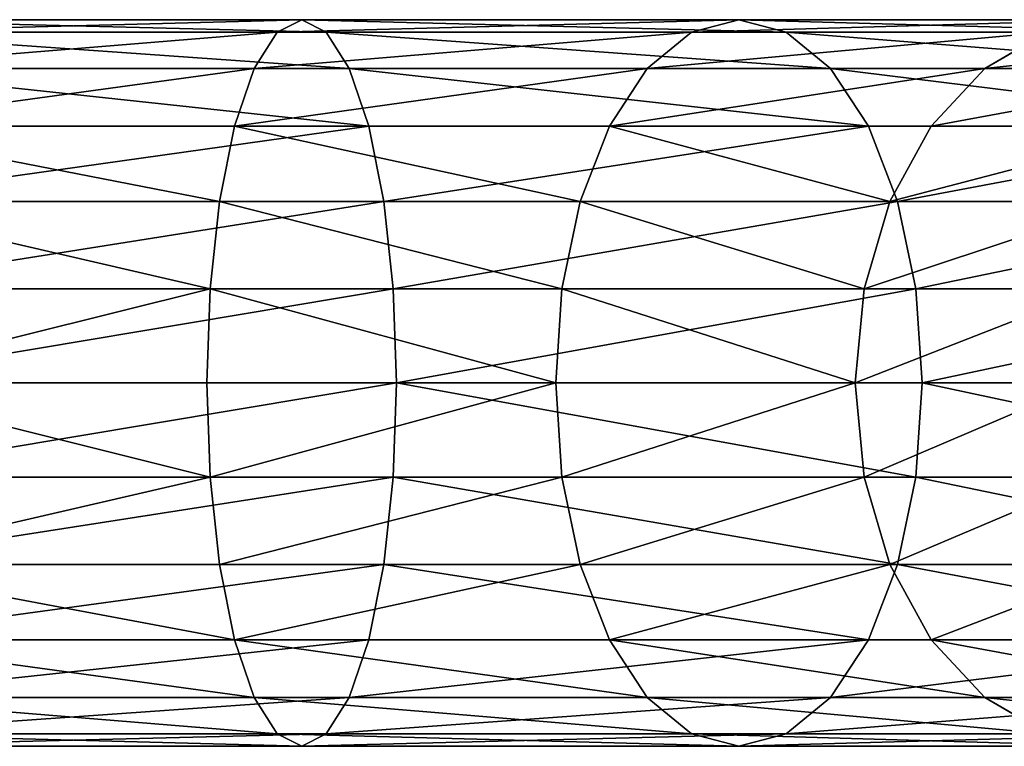
# Model space of a CAD drawing. Units: centimetres. Extents: x -36 to 128, y -4 to 49.
# Drawn here: x 47 to 54, y -3 to 2 of the extents above; entities that cross this region are included whole.
import ezdxf

# ---------------------------------------------------------------- set-up
doc = ezdxf.new("R2010")
doc.units = ezdxf.units.CM
doc.layers.get('0').update_dxf_attribs({"true_color": 0xffffff})

# ---------------------------------------------------------------- blocks, each defined once
blk = doc.blocks.new('Group#7')
for p, q in [((48.05, 5, 135.142), (51.2797, 5, 134.7168)), ((51.1107, 4.9148, 134.0864), (51.2797, 5, 134.7168)), ((51.2797, 5, 134.7168), (51.4486, 4.9148, 135.3472)), ((51.2797, 5, 134.7168), (54.2892, 5, 133.4702)), ((53.9629, 4.9148, 132.905), (54.2892, 5, 133.4702)), ((54.2892, 5, 133.4702), (54.6155, 4.9148, 134.0354)), ((54.2892, 5, 133.4702), (56.8736, 5, 131.4872)), ((48.05, 4.9148, 135.7946), (51.4486, 4.9148, 135.3472)), ((48.05, 4.9148, 134.4894), (51.1107, 4.9148, 134.0864)), ((50.9533, 4.6651, 133.499), (51.1107, 4.9148, 134.0864)), ((51.1107, 4.9148, 134.0864), (53.9629, 4.9148, 132.905)), ((51.4486, 4.9148, 135.3472), (51.606, 4.6651, 135.9346)), ((51.4486, 4.9148, 135.3472), (54.6155, 4.9148, 134.0354)), ((53.6588, 4.6651, 132.3783), (53.9629, 4.9148, 132.905)), ((53.9629, 4.9148, 132.905), (56.4121, 4.9148, 131.0257)), ((54.6155, 4.9148, 134.0354), (54.9196, 4.6651, 134.5621)), ((54.6155, 4.9148, 134.0354), (57.3351, 4.9148, 131.9486)), ((55.9821, 4.6651, 130.5957), (56.4121, 4.9148, 131.0257)), ((48.05, 4.6651, 136.4028), (51.606, 4.6651, 135.9346)), ((48.05, 4.6651, 133.8812), (50.9533, 4.6651, 133.499)), ((50.8182, 4.2678, 132.9946), (50.9533, 4.6651, 133.499)), ((50.9533, 4.6651, 133.499), (53.6588, 4.6651, 132.3783)), ((51.606, 4.6651, 135.9346), (51.7411, 4.2678, 136.4391)), ((51.606, 4.6651, 135.9346), (54.9196, 4.6651, 134.5621)), ((53.3977, 4.2678, 131.9261), (53.6588, 4.6651, 132.3783)), ((53.6588, 4.6651, 132.3783), (55.9821, 4.6651, 130.5957)), ((54.9196, 4.6651, 134.5621), (55.1807, 4.2678, 135.0144)), ((54.9196, 4.6651, 134.5621), (57.7651, 4.6651, 132.3787)), ((55.6128, 4.2678, 130.2264), (55.9821, 4.6651, 130.5957)), ((55.9821, 4.6651, 130.5957), (57.7648, 4.6651, 128.2724)), ((48.05, 4.2678, 136.925), (51.7411, 4.2678, 136.4391)), ((48.05, 4.2678, 133.359), (50.8182, 4.2678, 132.9946)), ((50.7145, 3.75, 132.6075), (50.8182, 4.2678, 132.9946)), ((50.8182, 4.2678, 132.9946), (53.3977, 4.2678, 131.9261)), ((51.7411, 4.2678, 136.4391), (51.8448, 3.75, 136.8262)), ((51.7411, 4.2678, 136.4391), (55.1807, 4.2678, 135.0144)), ((53.1973, 3.75, 131.579), (53.3977, 4.2678, 131.9261)), ((53.3977, 4.2678, 131.9261), (55.6128, 4.2678, 130.2264)), ((55.1807, 4.2678, 135.0144), (55.3811, 3.75, 135.3614)), ((55.1807, 4.2678, 135.0144), (58.1344, 4.2678, 132.748)), ((55.3294, 3.75, 129.943), (55.6128, 4.2678, 130.2264)), ((55.6128, 4.2678, 130.2264), (57.3125, 4.2678, 128.0113)), ((48.05, 3.75, 137.3258), (51.8448, 3.75, 136.8262)), ((48.05, 3.75, 132.9583), (50.7145, 3.75, 132.6075)), ((50.6493, 3.147, 132.3642), (50.7145, 3.75, 132.6075)), ((50.7145, 3.75, 132.6075), (53.1973, 3.75, 131.579)), ((51.8448, 3.75, 136.8262), (51.91, 3.147, 137.0695)), ((51.8448, 3.75, 136.8262), (55.3811, 3.75, 135.3614)), ((53.0714, 3.147, 131.3609), (53.1973, 3.75, 131.579)), ((53.1973, 3.75, 131.579), (55.3294, 3.75, 129.943)), ((55.1513, 3.147, 129.7649), (55.3294, 3.75, 129.943)), ((55.3294, 3.75, 129.943), (56.9655, 3.75, 127.8109)), ((55.3811, 3.75, 135.3614), (55.507, 3.147, 135.5796)), ((55.3811, 3.75, 135.3614), (58.4177, 3.75, 133.0313)), ((50.6493, 3.147, 132.3642), (48.05, 3.147, 132.7064)), ((48.05, 3.147, 137.5777), (51.91, 3.147, 137.0695)), ((50.627, 2.5, 132.2812), (50.6493, 3.147, 132.3642)), ((53.0714, 3.147, 131.3609), (50.6493, 3.147, 132.3642)), ((51.91, 3.147, 137.0695), (51.9323, 2.5, 137.1525)), ((51.91, 3.147, 137.0695), (55.507, 3.147, 135.5796)), ((53.0284, 2.5, 131.2865), (53.0714, 3.147, 131.3609)), ((55.1513, 3.147, 129.7649), (53.0714, 3.147, 131.3609)), ((55.0906, 2.5, 129.7041), (55.1513, 3.147, 129.7649)), ((56.7473, 3.147, 127.685), (55.1513, 3.147, 129.7649)), ((55.507, 3.147, 135.5796), (55.55, 2.5, 135.654)), ((55.507, 3.147, 135.5796), (58.5958, 3.147, 133.2094)), ((48.05, 2.5, 132.6204), (50.627, 2.5, 132.2812)), ((50.6493, 1.853, 132.3642), (50.627, 2.5, 132.2812)), ((50.627, 2.5, 132.2812), (53.0284, 2.5, 131.2865)), ((51.9323, 2.5, 137.1525), (51.91, 1.853, 137.0695)), ((53.0714, 1.853, 131.3609), (53.0284, 2.5, 131.2865)), ((53.0284, 2.5, 131.2865), (55.0906, 2.5, 129.7041)), ((55.1513, 1.853, 129.7649), (55.0906, 2.5, 129.7041)), ((55.0906, 2.5, 129.7041), (56.6729, 2.5, 127.642)), ((55.55, 2.5, 135.654), (55.507, 1.853, 135.5796)), ((48.05, 1.853, 132.7064), (50.6493, 1.853, 132.3642)), ((48.05, 1.853, 137.5777), (51.91, 1.853, 137.0695)), ((50.7145, 1.25, 132.6075), (50.6493, 1.853, 132.3642)), ((50.6493, 1.853, 132.3642), (53.0714, 1.853, 131.3609)), ((51.91, 1.853, 137.0695), (51.8448, 1.25, 136.8262)), ((51.91, 1.853, 137.0695), (55.507, 1.853, 135.5796)), ((53.1973, 1.25, 131.579), (53.0714, 1.853, 131.3609)), ((53.0714, 1.853, 131.3609), (55.1513, 1.853, 129.7649)), ((55.3294, 1.25, 129.943), (55.1513, 1.853, 129.7649)), ((55.1513, 1.853, 129.7649), (56.7473, 1.853, 127.685)), ((55.507, 1.853, 135.5796), (55.3811, 1.25, 135.3614)), ((55.507, 1.853, 135.5796), (58.5958, 1.853, 133.2094)), ((48.05, 1.25, 132.9583), (50.7145, 1.25, 132.6075)), ((48.05, 1.25, 137.3258), (51.8448, 1.25, 136.8262)), ((50.8182, 0.7322, 132.9946), (50.7145, 1.25, 132.6075)), ((50.7145, 1.25, 132.6075), (53.1973, 1.25, 131.579)), ((51.8448, 1.25, 136.8262), (51.7411, 0.7322, 136.4391)), ((51.8448, 1.25, 136.8262), (55.3811, 1.25, 135.3614)), ((53.3977, 0.7322, 131.9261), (53.1973, 1.25, 131.579)), ((53.1973, 1.25, 131.579), (55.3294, 1.25, 129.943)), ((55.3811, 1.25, 135.3614), (55.1807, 0.7322, 135.0144)), ((55.6128, 0.7322, 130.2264), (55.3294, 1.25, 129.943)), ((55.3294, 1.25, 129.943), (56.9655, 1.25, 127.8109)), ((55.3811, 1.25, 135.3614), (58.4177, 1.25, 133.0313)), ((48.05, 0.7322, 133.359), (50.8182, 0.7322, 132.9946)), ((48.05, 0.7322, 136.925), (51.7411, 0.7322, 136.4391)), ((50.9533, 0.3349, 133.499), (50.8182, 0.7322, 132.9946)), ((50.8182, 0.7322, 132.9946), (53.3977, 0.7322, 131.9261)), ((51.7411, 0.7322, 136.4391), (51.606, 0.3349, 135.9346)), ((51.7411, 0.7322, 136.4391), (55.1807, 0.7322, 135.0144)), ((53.6588, 0.3349, 132.3783), (53.3977, 0.7322, 131.9261)), ((53.3977, 0.7322, 131.9261), (55.6128, 0.7322, 130.2264)), ((55.1807, 0.7322, 135.0144), (54.9196, 0.3349, 134.5621)), ((55.1807, 0.7322, 135.0144), (58.1344, 0.7322, 132.748)), ((55.9821, 0.3349, 130.5957), (55.6128, 0.7322, 130.2264)), ((55.6128, 0.7322, 130.2264), (57.3125, 0.7322, 128.0113)), ((48.05, 0.3349, 133.8812), (50.9533, 0.3349, 133.499)), ((48.05, 0.3349, 136.4028), (51.606, 0.3349, 135.9346)), ((51.1107, 0.0852, 134.0864), (50.9533, 0.3349, 133.499)), ((50.9533, 0.3349, 133.499), (53.6588, 0.3349, 132.3783)), ((51.606, 0.3349, 135.9346), (51.4486, 0.0852, 135.3472)), ((51.606, 0.3349, 135.9346), (54.9196, 0.3349, 134.5621)), ((53.9629, 0.0852, 132.905), (53.6588, 0.3349, 132.3783)), ((53.6588, 0.3349, 132.3783), (55.9821, 0.3349, 130.5957)), ((54.9196, 0.3349, 134.5621), (54.6155, 0.0852, 134.0354)), ((54.9196, 0.3349, 134.5621), (57.7651, 0.3349, 132.3787)), ((56.4121, 0.0852, 131.0257), (55.9821, 0.3349, 130.5957)), ((55.9821, 0.3349, 130.5957), (57.7648, 0.3349, 128.2724)), ((48.05, 0.0852, 134.4894), (51.1107, 0.0852, 134.0864)), ((48.05, 0.0852, 135.7946), (51.4486, 0.0852, 135.3472)), ((51.2797, 0, 134.7168), (51.1107, 0.0852, 134.0864)), ((51.1107, 0.0852, 134.0864), (53.9629, 0.0852, 132.905)), ((51.4486, 0.0852, 135.3472), (51.2797, 0, 134.7168)), ((51.4486, 0.0852, 135.3472), (54.6155, 0.0852, 134.0354)), ((54.2892, 0, 133.4702), (53.9629, 0.0852, 132.905)), ((53.9629, 0.0852, 132.905), (56.4121, 0.0852, 131.0257)), ((54.6155, 0.0852, 134.0354), (54.2892, 0, 133.4702)), ((54.6155, 0.0852, 134.0354), (57.3351, 0.0852, 131.9486)), ((48.05, 0, 135.142), (51.2797, 0, 134.7168)), ((51.2797, 0, 134.7168), (54.2892, 0, 133.4702)), ((54.2892, 0, 133.4702), (56.8736, 0, 131.4872))]:
    blk.add_line(p, q)
at = {"extrusion": (1.75169e-17, -1, -6.5374e-17)}
blk.add_arc((48.05, 122.6636, -2.5), 15, 15, 165, dxfattribs=at)
mesh = blk.add_polyface()
corners = [(51.4486, 4.9148, 135.3472), (48.05, 5, 135.142), (51.2797, 5, 134.7168), (48.05, 4.9148, 135.7946)]
mesh.append_faces([[corners[k] for k in face] for face in [(0, 1, 2), (1, 0, 3)]], dxfattribs={"vtx0": -1})
mesh = blk.add_polyface()
corners = [(51.2797, 5, 134.7168), (48.05, 4.9148, 134.4894), (51.1107, 4.9148, 134.0864), (48.05, 5, 135.142)]
mesh.append_faces([[corners[k] for k in face] for face in [(0, 1, 2), (1, 0, 3)]], dxfattribs={"vtx0": -1})
mesh = blk.add_polyface()
corners = [(54.2892, 5, 133.4702), (51.1107, 4.9148, 134.0864), (53.9629, 4.9148, 132.905), (51.2797, 5, 134.7168)]
mesh.append_faces([[corners[k] for k in face] for face in [(0, 1, 2), (1, 0, 3)]], dxfattribs={"vtx0": -1})
mesh = blk.add_polyface()
corners = [(54.6155, 4.9148, 134.0354), (51.2797, 5, 134.7168), (54.2892, 5, 133.4702), (51.4486, 4.9148, 135.3472)]
mesh.append_faces([[corners[k] for k in face] for face in [(0, 1, 2), (1, 0, 3)]], dxfattribs={"vtx0": -1})
mesh = blk.add_polyface()
corners = [(56.8736, 5, 131.4872), (53.9629, 4.9148, 132.905), (56.4121, 4.9148, 131.0257), (54.2892, 5, 133.4702)]
mesh.append_faces([[corners[k] for k in face] for face in [(0, 1, 2), (1, 0, 3)]], dxfattribs={"vtx0": -1})
mesh = blk.add_polyface()
corners = [(57.3351, 4.9148, 131.9486), (54.2892, 5, 133.4702), (56.8736, 5, 131.4872), (54.6155, 4.9148, 134.0354)]
mesh.append_faces([[corners[k] for k in face] for face in [(0, 1, 2), (1, 0, 3)]], dxfattribs={"vtx0": -1})
mesh = blk.add_polyface()
corners = [(51.606, 4.6651, 135.9346), (48.05, 4.9148, 135.7946), (51.4486, 4.9148, 135.3472), (48.05, 4.6651, 136.4028)]
mesh.append_faces([[corners[k] for k in face] for face in [(0, 1, 2), (1, 0, 3)]], dxfattribs={"vtx0": -1})
mesh = blk.add_polyface()
corners = [(51.1107, 4.9148, 134.0864), (48.05, 4.6651, 133.8812), (50.9533, 4.6651, 133.499), (48.05, 4.9148, 134.4894)]
mesh.append_faces([[corners[k] for k in face] for face in [(0, 1, 2), (1, 0, 3)]], dxfattribs={"vtx0": -1})
mesh = blk.add_polyface()
corners = [(53.9629, 4.9148, 132.905), (50.9533, 4.6651, 133.499), (53.6588, 4.6651, 132.3783), (51.1107, 4.9148, 134.0864)]
mesh.append_faces([[corners[k] for k in face] for face in [(0, 1, 2), (1, 0, 3)]], dxfattribs={"vtx0": -1})
mesh = blk.add_polyface()
corners = [(54.9196, 4.6651, 134.5621), (51.4486, 4.9148, 135.3472), (54.6155, 4.9148, 134.0354), (51.606, 4.6651, 135.9346)]
mesh.append_faces([[corners[k] for k in face] for face in [(0, 1, 2), (1, 0, 3)]], dxfattribs={"vtx0": -1})
mesh = blk.add_polyface()
corners = [(56.4121, 4.9148, 131.0257), (53.6588, 4.6651, 132.3783), (55.9821, 4.6651, 130.5957), (53.9629, 4.9148, 132.905)]
mesh.append_faces([[corners[k] for k in face] for face in [(0, 1, 2), (1, 0, 3)]], dxfattribs={"vtx0": -1})
mesh = blk.add_polyface()
corners = [(57.7651, 4.6651, 132.3787), (54.6155, 4.9148, 134.0354), (57.3351, 4.9148, 131.9486), (54.9196, 4.6651, 134.5621)]
mesh.append_faces([[corners[k] for k in face] for face in [(0, 1, 2), (1, 0, 3)]], dxfattribs={"vtx0": -1})
mesh = blk.add_polyface()
corners = [(58.2914, 4.9148, 128.5765), (55.9821, 4.6651, 130.5957), (57.7648, 4.6651, 128.2724), (56.4121, 4.9148, 131.0257)]
mesh.append_faces([[corners[k] for k in face] for face in [(0, 1, 2), (1, 0, 3)]], dxfattribs={"vtx0": -1})
mesh = blk.add_polyface()
corners = [(51.7411, 4.2678, 136.4391), (48.05, 4.6651, 136.4028), (51.606, 4.6651, 135.9346), (48.05, 4.2678, 136.925)]
mesh.append_faces([[corners[k] for k in face] for face in [(0, 1, 2), (1, 0, 3)]], dxfattribs={"vtx0": -1})
mesh = blk.add_polyface()
corners = [(50.9533, 4.6651, 133.499), (48.05, 4.2678, 133.359), (50.8182, 4.2678, 132.9946), (48.05, 4.6651, 133.8812)]
mesh.append_faces([[corners[k] for k in face] for face in [(0, 1, 2), (1, 0, 3)]], dxfattribs={"vtx0": -1})
mesh = blk.add_polyface()
corners = [(53.6588, 4.6651, 132.3783), (50.8182, 4.2678, 132.9946), (53.3977, 4.2678, 131.9261), (50.9533, 4.6651, 133.499)]
mesh.append_faces([[corners[k] for k in face] for face in [(0, 1, 2), (1, 0, 3)]], dxfattribs={"vtx0": -1})
mesh = blk.add_polyface()
corners = [(55.1807, 4.2678, 135.0144), (51.606, 4.6651, 135.9346), (54.9196, 4.6651, 134.5621), (51.7411, 4.2678, 136.4391)]
mesh.append_faces([[corners[k] for k in face] for face in [(0, 1, 2), (1, 0, 3)]], dxfattribs={"vtx0": -1})
mesh = blk.add_polyface()
corners = [(55.9821, 4.6651, 130.5957), (53.3977, 4.2678, 131.9261), (55.6128, 4.2678, 130.2264), (53.6588, 4.6651, 132.3783)]
mesh.append_faces([[corners[k] for k in face] for face in [(0, 1, 2), (1, 0, 3)]], dxfattribs={"vtx0": -1})
mesh = blk.add_polyface()
corners = [(58.1344, 4.2678, 132.748), (54.9196, 4.6651, 134.5621), (57.7651, 4.6651, 132.3787), (55.1807, 4.2678, 135.0144)]
mesh.append_faces([[corners[k] for k in face] for face in [(0, 1, 2), (1, 0, 3)]], dxfattribs={"vtx0": -1})
mesh = blk.add_polyface()
corners = [(57.7648, 4.6651, 128.2724), (55.6128, 4.2678, 130.2264), (57.3125, 4.2678, 128.0113), (55.9821, 4.6651, 130.5957)]
mesh.append_faces([[corners[k] for k in face] for face in [(0, 1, 2), (1, 0, 3)]], dxfattribs={"vtx0": -1})
mesh = blk.add_polyface()
corners = [(51.7411, 4.2678, 136.4391), (48.05, 3.75, 137.3258), (48.05, 4.2678, 136.925), (51.8448, 3.75, 136.8262)]
mesh.append_faces([[corners[k] for k in face] for face in [(0, 1, 2), (1, 0, 3)]], dxfattribs={"vtx0": -1})
mesh = blk.add_polyface()
corners = [(50.7145, 3.75, 132.6075), (48.05, 4.2678, 133.359), (48.05, 3.75, 132.9583), (50.8182, 4.2678, 132.9946)]
mesh.append_faces([[corners[k] for k in face] for face in [(0, 1, 2), (1, 0, 3)]], dxfattribs={"vtx0": -1})
mesh = blk.add_polyface()
corners = [(53.1973, 3.75, 131.579), (50.8182, 4.2678, 132.9946), (50.7145, 3.75, 132.6075), (53.3977, 4.2678, 131.9261)]
mesh.append_faces([[corners[k] for k in face] for face in [(0, 1, 2), (1, 0, 3)]], dxfattribs={"vtx0": -1})
mesh = blk.add_polyface()
corners = [(55.1807, 4.2678, 135.0144), (51.8448, 3.75, 136.8262), (51.7411, 4.2678, 136.4391), (55.3811, 3.75, 135.3614)]
mesh.append_faces([[corners[k] for k in face] for face in [(0, 1, 2), (1, 0, 3)]], dxfattribs={"vtx0": -1})
mesh = blk.add_polyface()
corners = [(55.3294, 3.75, 129.943), (53.3977, 4.2678, 131.9261), (53.1973, 3.75, 131.579), (55.6128, 4.2678, 130.2264)]
mesh.append_faces([[corners[k] for k in face] for face in [(0, 1, 2), (1, 0, 3)]], dxfattribs={"vtx0": -1})
mesh = blk.add_polyface()
corners = [(58.1344, 4.2678, 132.748), (55.3811, 3.75, 135.3614), (55.1807, 4.2678, 135.0144), (58.4177, 3.75, 133.0313)]
mesh.append_faces([[corners[k] for k in face] for face in [(0, 1, 2), (1, 0, 3)]], dxfattribs={"vtx0": -1})
mesh = blk.add_polyface()
corners = [(57.3125, 4.2678, 128.0113), (55.3294, 3.75, 129.943), (56.9655, 3.75, 127.8109), (55.6128, 4.2678, 130.2264)]
mesh.append_faces([[corners[k] for k in face] for face in [(0, 1, 2), (1, 0, 3)]], dxfattribs={"vtx0": -1})
mesh = blk.add_polyface()
corners = [(51.8448, 3.75, 136.8262), (48.05, 3.147, 137.5777), (48.05, 3.75, 137.3258), (51.91, 3.147, 137.0695)]
mesh.append_faces([[corners[k] for k in face] for face in [(0, 1, 2), (1, 0, 3)]], dxfattribs={"vtx0": -1})
mesh = blk.add_polyface()
corners = [(50.6493, 3.147, 132.3642), (48.05, 3.75, 132.9583), (48.05, 3.147, 132.7064), (50.7145, 3.75, 132.6075)]
mesh.append_faces([[corners[k] for k in face] for face in [(0, 1, 2), (1, 0, 3)]], dxfattribs={"vtx0": -1})
mesh = blk.add_polyface()
corners = [(53.0714, 3.147, 131.3609), (50.7145, 3.75, 132.6075), (50.6493, 3.147, 132.3642), (53.1973, 3.75, 131.579)]
mesh.append_faces([[corners[k] for k in face] for face in [(0, 1, 2), (1, 0, 3)]], dxfattribs={"vtx0": -1})
mesh = blk.add_polyface()
corners = [(55.3811, 3.75, 135.3614), (51.91, 3.147, 137.0695), (51.8448, 3.75, 136.8262), (55.507, 3.147, 135.5796)]
mesh.append_faces([[corners[k] for k in face] for face in [(0, 1, 2), (1, 0, 3)]], dxfattribs={"vtx0": -1})
mesh = blk.add_polyface()
corners = [(55.1513, 3.147, 129.7649), (53.1973, 3.75, 131.579), (53.0714, 3.147, 131.3609), (55.3294, 3.75, 129.943)]
mesh.append_faces([[corners[k] for k in face] for face in [(0, 1, 2), (1, 0, 3)]], dxfattribs={"vtx0": -1})
mesh = blk.add_polyface()
corners = [(56.9655, 3.75, 127.8109), (55.1513, 3.147, 129.7649), (56.7473, 3.147, 127.685), (55.3294, 3.75, 129.943)]
mesh.append_faces([[corners[k] for k in face] for face in [(0, 1, 2), (1, 0, 3)]], dxfattribs={"vtx0": -1})
mesh = blk.add_polyface()
corners = [(58.4177, 3.75, 133.0313), (55.507, 3.147, 135.5796), (55.3811, 3.75, 135.3614), (58.5958, 3.147, 133.2094)]
mesh.append_faces([[corners[k] for k in face] for face in [(0, 1, 2), (1, 0, 3)]], dxfattribs={"vtx0": -1})
mesh = blk.add_polyface()
corners = [(48.05, 2.5, 132.6204), (50.6493, 3.147, 132.3642), (48.05, 3.147, 132.7064), (50.627, 2.5, 132.2812)]
mesh.append_faces([[corners[k] for k in face] for face in [(0, 1, 2), (1, 0, 3)]], dxfattribs={"vtx0": -1})
mesh = blk.add_polyface()
corners = [(51.91, 3.147, 137.0695), (48.05, 2.5, 137.6636), (48.05, 3.147, 137.5777), (51.9323, 2.5, 137.1525)]
mesh.append_faces([[corners[k] for k in face] for face in [(0, 1, 2), (1, 0, 3)]], dxfattribs={"vtx0": -1})
mesh = blk.add_polyface()
corners = [(53.0284, 2.5, 131.2865), (50.6493, 3.147, 132.3642), (50.627, 2.5, 132.2812), (53.0714, 3.147, 131.3609)]
mesh.append_faces([[corners[k] for k in face] for face in [(0, 1, 2), (1, 0, 3)]], dxfattribs={"vtx0": -1})
mesh = blk.add_polyface()
corners = [(55.507, 3.147, 135.5796), (51.9323, 2.5, 137.1525), (51.91, 3.147, 137.0695), (55.55, 2.5, 135.654)]
mesh.append_faces([[corners[k] for k in face] for face in [(0, 1, 2), (1, 0, 3)]], dxfattribs={"vtx0": -1})
mesh = blk.add_polyface()
corners = [(55.0906, 2.5, 129.7041), (53.0714, 3.147, 131.3609), (53.0284, 2.5, 131.2865), (55.1513, 3.147, 129.7649)]
mesh.append_faces([[corners[k] for k in face] for face in [(0, 1, 2), (1, 0, 3)]], dxfattribs={"vtx0": -1})
mesh = blk.add_polyface()
corners = [(56.7473, 3.147, 127.685), (55.0906, 2.5, 129.7041), (56.6729, 2.5, 127.642), (55.1513, 3.147, 129.7649)]
mesh.append_faces([[corners[k] for k in face] for face in [(0, 1, 2), (1, 0, 3)]], dxfattribs={"vtx0": -1})
mesh = blk.add_polyface()
corners = [(58.5958, 3.147, 133.2094), (55.55, 2.5, 135.654), (55.507, 3.147, 135.5796), (58.6566, 2.5, 133.2702)]
mesh.append_faces([[corners[k] for k in face] for face in [(0, 1, 2), (1, 0, 3)]], dxfattribs={"vtx0": -1})
mesh = blk.add_polyface()
corners = [(50.6493, 1.853, 132.3642), (48.05, 2.5, 132.6204), (48.05, 1.853, 132.7064), (50.627, 2.5, 132.2812)]
mesh.append_faces([[corners[k] for k in face] for face in [(0, 1, 2), (1, 0, 3)]], dxfattribs={"vtx0": -1})
mesh = blk.add_polyface()
corners = [(51.9323, 2.5, 137.1525), (48.05, 1.853, 137.5777), (48.05, 2.5, 137.6636), (51.91, 1.853, 137.0695)]
mesh.append_faces([[corners[k] for k in face] for face in [(0, 1, 2), (1, 0, 3)]], dxfattribs={"vtx0": -1})
mesh = blk.add_polyface()
corners = [(50.6493, 1.853, 132.3642), (53.0284, 2.5, 131.2865), (50.627, 2.5, 132.2812), (53.0714, 1.853, 131.3609)]
mesh.append_faces([[corners[k] for k in face] for face in [(0, 1, 2), (1, 0, 3)]], dxfattribs={"vtx0": -1})
mesh = blk.add_polyface()
corners = [(51.9323, 2.5, 137.1525), (55.507, 1.853, 135.5796), (51.91, 1.853, 137.0695), (55.55, 2.5, 135.654)]
mesh.append_faces([[corners[k] for k in face] for face in [(0, 1, 2), (1, 0, 3)]], dxfattribs={"vtx0": -1})
mesh = blk.add_polyface()
corners = [(53.0714, 1.853, 131.3609), (55.0906, 2.5, 129.7041), (53.0284, 2.5, 131.2865), (55.1513, 1.853, 129.7649)]
mesh.append_faces([[corners[k] for k in face] for face in [(0, 1, 2), (1, 0, 3)]], dxfattribs={"vtx0": -1})
mesh = blk.add_polyface()
corners = [(56.6729, 2.5, 127.642), (55.1513, 1.853, 129.7649), (56.7473, 1.853, 127.685), (55.0906, 2.5, 129.7041)]
mesh.append_faces([[corners[k] for k in face] for face in [(0, 1, 2), (1, 0, 3)]], dxfattribs={"vtx0": -1})
mesh = blk.add_polyface()
corners = [(55.55, 2.5, 135.654), (58.5958, 1.853, 133.2094), (55.507, 1.853, 135.5796), (58.6566, 2.5, 133.2702)]
mesh.append_faces([[corners[k] for k in face] for face in [(0, 1, 2), (1, 0, 3)]], dxfattribs={"vtx0": -1})
mesh = blk.add_polyface()
corners = [(48.05, 1.25, 132.9583), (50.6493, 1.853, 132.3642), (48.05, 1.853, 132.7064), (50.7145, 1.25, 132.6075)]
mesh.append_faces([[corners[k] for k in face] for face in [(0, 1, 2), (1, 0, 3)]], dxfattribs={"vtx0": -1})
mesh = blk.add_polyface()
corners = [(51.91, 1.853, 137.0695), (48.05, 1.25, 137.3258), (48.05, 1.853, 137.5777), (51.8448, 1.25, 136.8262)]
mesh.append_faces([[corners[k] for k in face] for face in [(0, 1, 2), (1, 0, 3)]], dxfattribs={"vtx0": -1})
mesh = blk.add_polyface()
corners = [(50.7145, 1.25, 132.6075), (53.0714, 1.853, 131.3609), (50.6493, 1.853, 132.3642), (53.1973, 1.25, 131.579)]
mesh.append_faces([[corners[k] for k in face] for face in [(0, 1, 2), (1, 0, 3)]], dxfattribs={"vtx0": -1})
mesh = blk.add_polyface()
corners = [(51.91, 1.853, 137.0695), (55.3811, 1.25, 135.3614), (51.8448, 1.25, 136.8262), (55.507, 1.853, 135.5796)]
mesh.append_faces([[corners[k] for k in face] for face in [(0, 1, 2), (1, 0, 3)]], dxfattribs={"vtx0": -1})
mesh = blk.add_polyface()
corners = [(53.1973, 1.25, 131.579), (55.1513, 1.853, 129.7649), (53.0714, 1.853, 131.3609), (55.3294, 1.25, 129.943)]
mesh.append_faces([[corners[k] for k in face] for face in [(0, 1, 2), (1, 0, 3)]], dxfattribs={"vtx0": -1})
mesh = blk.add_polyface()
corners = [(56.7473, 1.853, 127.685), (55.3294, 1.25, 129.943), (56.9655, 1.25, 127.8109), (55.1513, 1.853, 129.7649)]
mesh.append_faces([[corners[k] for k in face] for face in [(0, 1, 2), (1, 0, 3)]], dxfattribs={"vtx0": -1})
mesh = blk.add_polyface()
corners = [(55.507, 1.853, 135.5796), (58.4177, 1.25, 133.0313), (55.3811, 1.25, 135.3614), (58.5958, 1.853, 133.2094)]
mesh.append_faces([[corners[k] for k in face] for face in [(0, 1, 2), (1, 0, 3)]], dxfattribs={"vtx0": -1})
mesh = blk.add_polyface()
corners = [(50.8182, 0.7322, 132.9946), (48.05, 1.25, 132.9583), (48.05, 0.7322, 133.359), (50.7145, 1.25, 132.6075)]
mesh.append_faces([[corners[k] for k in face] for face in [(0, 1, 2), (1, 0, 3)]], dxfattribs={"vtx0": -1})
mesh = blk.add_polyface()
corners = [(51.8448, 1.25, 136.8262), (48.05, 0.7322, 136.925), (48.05, 1.25, 137.3258), (51.7411, 0.7322, 136.4391)]
mesh.append_faces([[corners[k] for k in face] for face in [(0, 1, 2), (1, 0, 3)]], dxfattribs={"vtx0": -1})
mesh = blk.add_polyface()
corners = [(50.8182, 0.7322, 132.9946), (53.1973, 1.25, 131.579), (50.7145, 1.25, 132.6075), (53.3977, 0.7322, 131.9261)]
mesh.append_faces([[corners[k] for k in face] for face in [(0, 1, 2), (1, 0, 3)]], dxfattribs={"vtx0": -1})
mesh = blk.add_polyface()
corners = [(51.8448, 1.25, 136.8262), (55.1807, 0.7322, 135.0144), (51.7411, 0.7322, 136.4391), (55.3811, 1.25, 135.3614)]
mesh.append_faces([[corners[k] for k in face] for face in [(0, 1, 2), (1, 0, 3)]], dxfattribs={"vtx0": -1})
mesh = blk.add_polyface()
corners = [(53.3977, 0.7322, 131.9261), (55.3294, 1.25, 129.943), (53.1973, 1.25, 131.579), (55.6128, 0.7322, 130.2264)]
mesh.append_faces([[corners[k] for k in face] for face in [(0, 1, 2), (1, 0, 3)]], dxfattribs={"vtx0": -1})
mesh = blk.add_polyface()
corners = [(55.3811, 1.25, 135.3614), (58.1344, 0.7322, 132.748), (55.1807, 0.7322, 135.0144), (58.4177, 1.25, 133.0313)]
mesh.append_faces([[corners[k] for k in face] for face in [(0, 1, 2), (1, 0, 3)]], dxfattribs={"vtx0": -1})
mesh = blk.add_polyface()
corners = [(56.9655, 1.25, 127.8109), (55.6128, 0.7322, 130.2264), (57.3125, 0.7322, 128.0113), (55.3294, 1.25, 129.943)]
mesh.append_faces([[corners[k] for k in face] for face in [(0, 1, 2), (1, 0, 3)]], dxfattribs={"vtx0": -1})
mesh = blk.add_polyface()
corners = [(48.05, 0.7322, 133.359), (50.9533, 0.3349, 133.499), (50.8182, 0.7322, 132.9946), (48.05, 0.3349, 133.8812)]
mesh.append_faces([[corners[k] for k in face] for face in [(0, 1, 2), (1, 0, 3)]], dxfattribs={"vtx0": -1})
mesh = blk.add_polyface()
corners = [(48.05, 0.3349, 136.4028), (51.7411, 0.7322, 136.4391), (51.606, 0.3349, 135.9346), (48.05, 0.7322, 136.925)]
mesh.append_faces([[corners[k] for k in face] for face in [(0, 1, 2), (1, 0, 3)]], dxfattribs={"vtx0": -1})
mesh = blk.add_polyface()
corners = [(50.8182, 0.7322, 132.9946), (53.6588, 0.3349, 132.3783), (53.3977, 0.7322, 131.9261), (50.9533, 0.3349, 133.499)]
mesh.append_faces([[corners[k] for k in face] for face in [(0, 1, 2), (1, 0, 3)]], dxfattribs={"vtx0": -1})
mesh = blk.add_polyface()
corners = [(51.606, 0.3349, 135.9346), (55.1807, 0.7322, 135.0144), (54.9196, 0.3349, 134.5621), (51.7411, 0.7322, 136.4391)]
mesh.append_faces([[corners[k] for k in face] for face in [(0, 1, 2), (1, 0, 3)]], dxfattribs={"vtx0": -1})
mesh = blk.add_polyface()
corners = [(53.3977, 0.7322, 131.9261), (55.9821, 0.3349, 130.5957), (55.6128, 0.7322, 130.2264), (53.6588, 0.3349, 132.3783)]
mesh.append_faces([[corners[k] for k in face] for face in [(0, 1, 2), (1, 0, 3)]], dxfattribs={"vtx0": -1})
mesh = blk.add_polyface()
corners = [(54.9196, 0.3349, 134.5621), (58.1344, 0.7322, 132.748), (57.7651, 0.3349, 132.3787), (55.1807, 0.7322, 135.0144)]
mesh.append_faces([[corners[k] for k in face] for face in [(0, 1, 2), (1, 0, 3)]], dxfattribs={"vtx0": -1})
mesh = blk.add_polyface()
corners = [(55.6128, 0.7322, 130.2264), (57.7648, 0.3349, 128.2724), (57.3125, 0.7322, 128.0113), (55.9821, 0.3349, 130.5957)]
mesh.append_faces([[corners[k] for k in face] for face in [(0, 1, 2), (1, 0, 3)]], dxfattribs={"vtx0": -1})
mesh = blk.add_polyface()
corners = [(48.05, 0.3349, 133.8812), (51.1107, 0.0852, 134.0864), (50.9533, 0.3349, 133.499), (48.05, 0.0852, 134.4894)]
mesh.append_faces([[corners[k] for k in face] for face in [(0, 1, 2), (1, 0, 3)]], dxfattribs={"vtx0": -1})
mesh = blk.add_polyface()
corners = [(48.05, 0.0852, 135.7946), (51.606, 0.3349, 135.9346), (51.4486, 0.0852, 135.3472), (48.05, 0.3349, 136.4028)]
mesh.append_faces([[corners[k] for k in face] for face in [(0, 1, 2), (1, 0, 3)]], dxfattribs={"vtx0": -1})
mesh = blk.add_polyface()
corners = [(50.9533, 0.3349, 133.499), (53.9629, 0.0852, 132.905), (53.6588, 0.3349, 132.3783), (51.1107, 0.0852, 134.0864)]
mesh.append_faces([[corners[k] for k in face] for face in [(0, 1, 2), (1, 0, 3)]], dxfattribs={"vtx0": -1})
mesh = blk.add_polyface()
corners = [(51.4486, 0.0852, 135.3472), (54.9196, 0.3349, 134.5621), (54.6155, 0.0852, 134.0354), (51.606, 0.3349, 135.9346)]
mesh.append_faces([[corners[k] for k in face] for face in [(0, 1, 2), (1, 0, 3)]], dxfattribs={"vtx0": -1})
mesh = blk.add_polyface()
corners = [(53.6588, 0.3349, 132.3783), (56.4121, 0.0852, 131.0257), (55.9821, 0.3349, 130.5957), (53.9629, 0.0852, 132.905)]
mesh.append_faces([[corners[k] for k in face] for face in [(0, 1, 2), (1, 0, 3)]], dxfattribs={"vtx0": -1})
mesh = blk.add_polyface()
corners = [(54.6155, 0.0852, 134.0354), (57.7651, 0.3349, 132.3787), (57.3351, 0.0852, 131.9486), (54.9196, 0.3349, 134.5621)]
mesh.append_faces([[corners[k] for k in face] for face in [(0, 1, 2), (1, 0, 3)]], dxfattribs={"vtx0": -1})
mesh = blk.add_polyface()
corners = [(55.9821, 0.3349, 130.5957), (58.2914, 0.0852, 128.5765), (57.7648, 0.3349, 128.2724), (56.4121, 0.0852, 131.0257)]
mesh.append_faces([[corners[k] for k in face] for face in [(0, 1, 2), (1, 0, 3)]], dxfattribs={"vtx0": -1})
mesh = blk.add_polyface()
corners = [(48.05, 0.0852, 134.4894), (51.2797, 0, 134.7168), (51.1107, 0.0852, 134.0864), (48.05, 0, 135.142)]
mesh.append_faces([[corners[k] for k in face] for face in [(0, 1, 2), (1, 0, 3)]], dxfattribs={"vtx0": -1})
mesh = blk.add_polyface()
corners = [(48.05, 0, 135.142), (51.4486, 0.0852, 135.3472), (51.2797, 0, 134.7168), (48.05, 0.0852, 135.7946)]
mesh.append_faces([[corners[k] for k in face] for face in [(0, 1, 2), (1, 0, 3)]], dxfattribs={"vtx0": -1})
mesh = blk.add_polyface()
corners = [(51.1107, 0.0852, 134.0864), (54.2892, 0, 133.4702), (53.9629, 0.0852, 132.905), (51.2797, 0, 134.7168)]
mesh.append_faces([[corners[k] for k in face] for face in [(0, 1, 2), (1, 0, 3)]], dxfattribs={"vtx0": -1})
mesh = blk.add_polyface()
corners = [(51.2797, 0, 134.7168), (54.6155, 0.0852, 134.0354), (54.2892, 0, 133.4702), (51.4486, 0.0852, 135.3472)]
mesh.append_faces([[corners[k] for k in face] for face in [(0, 1, 2), (1, 0, 3)]], dxfattribs={"vtx0": -1})
mesh = blk.add_polyface()
corners = [(53.9629, 0.0852, 132.905), (56.8736, 0, 131.4872), (56.4121, 0.0852, 131.0257), (54.2892, 0, 133.4702)]
mesh.append_faces([[corners[k] for k in face] for face in [(0, 1, 2), (1, 0, 3)]], dxfattribs={"vtx0": -1})
mesh = blk.add_polyface()
corners = [(54.2892, 0, 133.4702), (57.3351, 0.0852, 131.9486), (56.8736, 0, 131.4872), (54.6155, 0.0852, 134.0354)]
mesh.append_faces([[corners[k] for k in face] for face in [(0, 1, 2), (1, 0, 3)]], dxfattribs={"vtx0": -1})

msp = doc.modelspace()

# ---------------------------------------------------------------- block references
msp.add_blockref('Group#7', (-2.3232, -2.5, -0.647))

doc.saveas('drawing.dxf')
